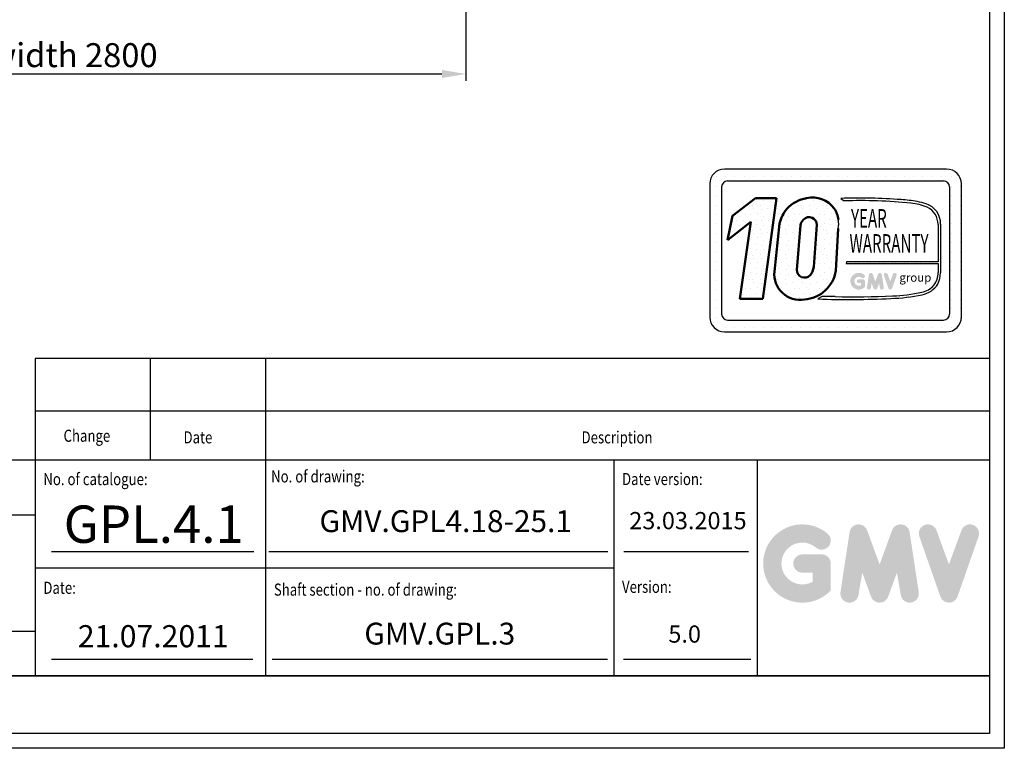
# Model space of a CAD drawing. Units: inches. Extents: x 32982 to 90027, y 30676 to 154566.
# Drawn here: x 39829 to 42990, y 95524 to 97865 of the extents above; entities that cross this region are included whole.
import ezdxf
from ezdxf.enums import TextEntityAlignment as Align

# ---------------------------------------------------------------- set-up
doc = ezdxf.new("R2010")
doc.units = ezdxf.units.IN
doc.header["$MEASUREMENT"] = 0
doc.linetypes.add('CONTINUA', pattern=[0])
for name, color, linetype in [('BYGGNAD', 2, 'Continuous'), ('CARTIGLIO', 7, 'CONTINUA'), ('TESTO', 2, 'Continuous'), ('VANO', 7, 'Continuous')]:
    doc.layers.add(name, color=color, linetype=linetype)
doc.layers.add('QUOTE', color=1, linetype='Continuous', lineweight=15)
doc.styles.add('GMV', font='verdana.TTF')
doc.styles.add('QUOTE', font='romans.shx', dxfattribs={"width": 0.8})
doc.dimstyles.new('ACDIM', dxfattribs={"dimscale": 22, "dimtxt": 3.5, "dimasz": 3.5, "dimexe": 1, "dimexo": 1, "dimgap": 1, "dimtad": 0, "dimrnd": 0.001, "dimdsep": 46, "dimtxsty": 'Standard', "dimcen": 2, "dimdle": 6, "dimclrd": 4, "dimclre": 4, "dimclrt": 3, "dimadec": 0, "dimazin": 0, "dimtfac": 1, "dimtmove": 0, "dimatfit": 3, "dimfxl": 1, "dimtvp": 1, "dimtolj": 1, "dimarcsym": 0})
pattern_1 = [(0, (41944.18, 96791.54), (0, 79.2), [0, -79.2]), (0, (41969.52, 96793.125), (0, 79.2), [0, -79.2]), (0, (41955.27, 96810.55), (0, 79.2), [0, -79.2]), (0, (41972.69, 96823.22), (0, 79.2), [0, -79.2]), (0, (41952.1, 96827.97), (0, 79.2), [0, -79.2]), (0, (41958.434, 96846.98), (0, 79.2), [0, -79.2]), (0, (41947.35, 96861.24), (0, 79.2), [0, -79.2]), (0, (41972.69, 96859.65), (0, 79.2), [0, -79.2]), (0, (41991.7, 96862.82), (0, 79.2), [0, -79.2]), (0, (42001.2, 96843.81), (0, 79.2), [0, -79.2]), (0, (42017.04, 96842.23), (0, 79.2), [0, -79.2]), (0, (42017.04, 96813.72), (0, 79.2), [0, -79.2]), (0, (42002.79, 96804.21), (0, 79.2), [0, -79.2]), (0, (41980.61, 96808.965), (0, 79.2), [0, -79.2]), (0, (41994.87, 96823.22), (0, 79.2), [0, -79.2]), (0, (41980.61, 96837.48), (0, 79.2), [0, -79.2]), (0, (42013.874, 96793.125), (0, 79.2), [0, -79.2])]

# ---------------------------------------------------------------- blocks, each defined once
blk = doc.blocks.new('*D3905')
at = {"layer": 'BYGGNAD', "color": 4, "lineweight": -2, "ltscale": 300}
for p, q in [((38461.3, 98671.3), (38461.3, 97668.3)), ((41261.3, 98671.3), (41261.3, 97668.3)), ((38538.3, 97690.3), (41184.3, 97690.3))]:
    blk.add_line(p, q, dxfattribs=at)
at = {"layer": 'BYGGNAD', "color": 4}
for points in [[(38538.3, 97703.1), (38538.3, 97677.4), (38461.3, 97690.3)], [(41184.3, 97677.4), (41184.3, 97703.1), (41261.3, 97690.3)]]:
    blk.add_solid(points, dxfattribs=at)
at = {"layer": 'Defpoints', "color": 0}
for p in [(38461.3, 98693.3), (41261.3, 98693.3), (41261.3, 97690.3)]:
    blk.add_point(p, dxfattribs=at)
at = {"layer": 'BYGGNAD', "color": 3, "insert": (39861.3, 97750.8), "char_height": 77, "attachment_point": 5}
blk.add_mtext('Shaft width \\A1;2800', dxfattribs=at)
blk = doc.blocks.new('*D3906')
at = {"layer": 'BYGGNAD', "color": 4, "lineweight": -2, "ltscale": 300}
for p, q in [((38861.3, 98491.3), (38861.3, 97893.4)), ((40861.3, 98471.3), (40861.3, 97893.4)), ((38938.3, 97915.4), (40784.3, 97915.4))]:
    blk.add_line(p, q, dxfattribs=at)
at = {"layer": 'BYGGNAD', "color": 4}
for points in [[(38938.3, 97928.2), (38938.3, 97902.6), (38861.3, 97915.4)], [(40784.3, 97902.6), (40784.3, 97928.2), (40861.3, 97915.4)]]:
    blk.add_solid(points, dxfattribs=at)
at = {"layer": 'Defpoints', "color": 0}
for p in [(38861.3, 98513.3), (40861.3, 98493.3), (40861.3, 97915.4)]:
    blk.add_point(p, dxfattribs=at)
at = {"layer": 'BYGGNAD', "color": 3, "insert": (39861.3, 98018.1), "char_height": 77, "attachment_point": 5}
blk.add_mtext('Shaft door opening \\A1;2000', dxfattribs=at)

msp = doc.modelspace()

# ---------------------------------------------------------------- hatches: boundary and pattern name
h = msp.add_hatch()
h.set_pattern_fill('DOTS2', color=256, scale=79.2, style=0)
h.set_pattern_definition(pattern_1)
h.paths.add_polyline_path([(42141.17174, 96967.59952), (42214.38907, 96967.59952), (42258.64044, 97291.05702), (42190.7551, 97291.05702), (42117.16947, 97234.05407), (42101.63114, 97156.85963), (42176.73381, 97215.04611)])
h = msp.add_hatch()
h.set_pattern_fill('DOTS2', color=256, scale=79.2, style=0)
h.set_pattern_definition(pattern_1)
h.paths.add_polyline_path([(42268.16521, 97210.23542), (42251.98298, 97055.66288, 0.4930046839), (42348.14312, 96965.63662, 0.3493587254), (42449.20447, 97058.13572), (42457.1216, 97193.56337, 0.0717377161), (42457.39211, 97222.09832, 0.1135880489), (42444.0647, 97258.46484, 0.2931262297), (42355.38805, 97291.09089, 0.1581829566), (42292.74304, 97257.80163, 0.1106407523)])
h.paths.add_polyline_path([(42323.59349, 97061.24566), (42335.43052, 97204.37134, -0.1166649731), (42345.27686, 97223.1056, -0.6779291205), (42387.92268, 97205.28754), (42378.31425, 97070.36313, -0.1291997499), (42366.67468, 97043.42761, -0.6685621845)], flags=16)
h = msp.add_hatch()
h.set_pattern_fill('DOTS2', color=256, scale=39.6, style=0)
h.set_pattern_definition([(0, (41942.594, 96790.75), (0, 39.6), [0, -39.6]), (0, (41955.266, 96791.54), (0, 39.6), [0, -39.6]), (0, (41948.14, 96800.253), (0, 39.6), [0, -39.6]), (0, (41956.85, 96806.59), (0, 39.6), [0, -39.6]), (0, (41946.554, 96808.965), (0, 39.6), [0, -39.6]), (0, (41949.722, 96818.47), (0, 39.6), [0, -39.6]), (0, (41944.18, 96825.597), (0, 39.6), [0, -39.6]), (0, (41956.85, 96824.805), (0, 39.6), [0, -39.6]), (0, (41966.354, 96826.39), (0, 39.6), [0, -39.6]), (0, (41971.106, 96816.885), (0, 39.6), [0, -39.6]), (0, (41979.026, 96816.093), (0, 39.6), [0, -39.6]), (0, (41979.026, 96801.837), (0, 39.6), [0, -39.6]), (0, (41971.9, 96797.085), (0, 39.6), [0, -39.6]), (0, (41960.81, 96799.46), (0, 39.6), [0, -39.6]), (0, (41967.94, 96806.59), (0, 39.6), [0, -39.6]), (0, (41960.81, 96813.717), (0, 39.6), [0, -39.6]), (0, (41977.442, 96791.54), (0, 39.6), [0, -39.6])])
h.paths.add_polyline_path([(42724.86113, 96989.28186, -0.0522625924), (42631.31333, 96977.48809, -0.0157616884), (42446.58847, 96975.14166, 0.0027296492), (42404.89392, 96975.24882), (42391.16006, 96967.50113, 0.0208455704), (42625.84083, 96968.86812, 0.0412098112), (42726.39492, 96981.26359, 0.2076152963), (42776.37988, 97015.23614, 0.0987016061), (42785.37403, 97051.34317), (42785.37403, 97207.81668, 0.3290611992), (42739.11917, 97273.08807, 0.0336253704), (42710.56103, 97280.30151, 0.0275145385), (42658.56584, 97286.65719, 0.0266431036), (42465.11682, 97290.57663), (42475.75095, 97282.28562, -0.0368992387), (42690.04564, 97275.02777, -0.0829702551), (42742.55349, 97261.94669, -0.2849406718), (42777.47468, 97206.87178), (42777.47468, 97086.35576), (42483.8247, 97086.35576), (42482.53966, 97081.36402), (42777.47468, 97081.36402), (42777.47468, 97052.65891, -0.1642502171), (42764.22491, 97011.84921, -0.1661498076)])
h = msp.add_hatch(color=256)
h.paths.add_polyline_path([(42542.48748, 97005.95852), (42542.48748, 97024.52182, 0.4287573781), (42535.90135, 97030.79037, 0.0001472212), (42535.89766, 97030.79803), (42522.89816, 97030.79803, 1), (42522.89816, 97018.2456), (42529.93505, 97018.2456), (42529.93505, 97011.91785, -1.9042134634), (42532.17699, 97035.57989), (42532.17699, 97035.57989, 1), (42540.24554, 97045.19561, 2.3147547561)])
h.paths.add_polyline_path([(42549.15612, 97004.75052, 0.9912278492), (42561.54937, 97002.7609), (42564.17544, 97018.2456), (42570.22097, 97001.66084, 0.6998439001), (42582.0143, 97001.66084), (42588.05983, 97018.2456), (42590.6859, 97002.7609, 0.9912278492), (42603.07915, 97004.75052), (42596.80294, 97046.17354, 0.7764552148), (42584.70259, 97047.38747), (42576.11763, 97023.89419), (42567.53268, 97047.38747, 0.7764552148), (42555.43233, 97046.17354)])
h.paths.add_polyline_path([(42615.30146, 97047.38747, 0.9927481584), (42603.48081, 97043.16521), (42603.48082, 97043.16519, 0.0003132327), (42603.48341, 97043.15777, -0.0001907072), (42603.48183, 97043.16229), (42617.96174, 97001.73927, 0.7097744405), (42629.81108, 97001.73927), (42644.29098, 97043.16229, 0.9932437394), (42632.47028, 97047.3845, -0.0001260312), (42632.47136, 97047.38747), (42623.88641, 97023.89419)])
at = {"layer": 'QUOTE'}
h = msp.add_hatch(color=256, dxfattribs=at)
h.paths.add_polyline_path([(42432.98497, 96031.00103), (42432.98497, 96117.50176, 0.4287573781), (42402.29511, 96146.71181, 0.0001472212), (42402.2779, 96146.74749), (42341.70322, 96146.74749, 1), (42341.70322, 96088.25603), (42374.49351, 96088.25603), (42374.49351, 96058.77015, -1.9042134634), (42384.94045, 96169.02987), (42384.94045, 96169.02987, 1), (42422.53803, 96213.83693, 2.3147547561)])
h.paths.add_polyline_path([(42464.05932, 96025.37201, 0.9912278492), (42521.80905, 96016.10085), (42534.04594, 96088.25603), (42562.21673, 96010.97481, 0.6998439001), (42617.17095, 96010.97481), (42645.34174, 96088.25603), (42657.57863, 96016.10085, 0.9912278492), (42715.32835, 96025.37201), (42686.08262, 96218.39383, 0.7764552148), (42629.69776, 96224.05049), (42589.69384, 96114.57718), (42549.68992, 96224.05049, 0.7764552148), (42493.30505, 96218.39383)])
h.paths.add_polyline_path([(42772.28152, 96224.05049, 0.9927481584), (42717.2, 96204.37574), (42717.20004, 96204.37563, 0.0003132327), (42717.21213, 96204.34104, -0.0001907072), (42717.20476, 96204.3621), (42784.67784, 96011.34028, 0.7097744405), (42839.89303, 96011.34028), (42907.36611, 96204.3621, 0.9932437394), (42852.2843, 96224.03664, -0.0001260312), (42852.28936, 96224.05049), (42812.28544, 96114.57718)])

# ---------------------------------------------------------------- linework, layer by layer
for p, q in [((42050.09295, 97359.35112), (42050.09295, 97359.35112)), ((42064.49439, 97359.35112), (42064.49439, 97359.35112)), ((42804.73566, 97384.58907), (42091.93566, 97384.58907)), ((42094.66959, 97359.35112), (42094.66959, 97359.35112)), ((42124.84479, 97359.35112), (42124.84479, 97359.35112)), ((42155.01999, 97359.35112), (42155.01999, 97359.35112)), ((42185.19519, 97359.35112), (42185.19519, 97359.35112)), ((42215.37039, 97359.35112), (42215.37039, 97359.35112)), ((42245.54559, 97359.35112), (42245.54559, 97359.35112)), ((42275.72079, 97359.35112), (42275.72079, 97359.35112)), ((42305.89599, 97359.35112), (42305.89599, 97359.35112)), ((42336.07119, 97359.35112), (42336.07119, 97359.35112)), ((42366.24639, 97359.35112), (42366.24639, 97359.35112)), ((42396.42159, 97359.35112), (42396.42159, 97359.35112)), ((42426.59679, 97359.35112), (42426.59679, 97359.35112)), ((42456.77199, 97359.35112), (42456.77199, 97359.35112)), ((42486.94719, 97359.35112), (42486.94719, 97359.35112)), ((42517.12239, 97359.35112), (42517.12239, 97359.35112)), ((42547.29759, 97359.35112), (42547.29759, 97359.35112)), ((42577.47279, 97359.35112), (42577.47279, 97359.35112)), ((42607.64799, 97359.35112), (42607.64799, 97359.35112)), ((42637.82319, 97359.35112), (42637.82319, 97359.35112)), ((42667.99839, 97359.35112), (42667.99839, 97359.35112)), ((42698.17359, 97359.35112), (42698.17359, 97359.35112)), ((42728.34879, 97359.35112), (42728.34879, 97359.35112)), ((42758.52399, 97359.35112), (42758.52399, 97359.35112)), ((42788.69919, 97359.35112), (42788.69919, 97359.35112)), ((42818.87439, 97359.35112), (42818.87439, 97359.35112)), ((42044.41566, 97337.06907), (42044.41566, 96909.38907)), ((42044.41566, 97329.17592), (42044.41566, 97329.17592)), ((42064.49439, 97329.17592), (42064.49439, 97329.17592)), ((42082.43166, 97327.56507), (42082.43166, 96918.89307)), ((42101.43966, 97346.57307), (42795.23166, 97346.57307)), ((42814.09873, 97329.17592), (42814.09873, 97329.17592)), ((42814.23966, 97327.56507), (42814.23966, 96918.89307)), ((42818.87439, 97329.17592), (42818.87439, 97329.17592)), ((42849.04959, 97329.17592), (42849.04959, 97329.17592)), ((42852.25566, 96909.38907), (42852.25566, 97337.06907)), ((42044.41566, 97299.00072), (42044.41566, 97299.00072)), ((42064.49439, 97299.00072), (42064.49439, 97299.00072)), ((42814.23966, 97299.00072), (42814.23966, 97299.00072)), ((42818.87439, 97299.00072), (42818.87439, 97299.00072)), ((42849.04959, 97299.00072), (42849.04959, 97299.00072)), ((42044.41566, 97268.82552), (42044.41566, 97268.82552)), ((42064.49439, 97268.82552), (42064.49439, 97268.82552)), ((42465.11682, 97290.57663), (42475.75095, 97282.28562)), ((42814.23966, 97268.82552), (42814.23966, 97268.82552)), ((42818.87439, 97268.82552), (42818.87439, 97268.82552)), ((42849.04959, 97268.82552), (42849.04959, 97268.82552)), ((42044.41566, 97238.65032), (42044.41566, 97238.65032)), ((42064.49439, 97238.65032), (42064.49439, 97238.65032)), ((42814.23966, 97238.65032), (42814.23966, 97238.65032)), ((42818.87439, 97238.65032), (42818.87439, 97238.65032)), ((42849.04959, 97238.65032), (42849.04959, 97238.65032)), ((42044.41566, 97208.47512), (42044.41566, 97208.47512)), ((42064.49439, 97208.47512), (42064.49439, 97208.47512)), ((42777.47468, 97206.87178), (42777.47468, 97086.35576)), ((42785.37403, 97207.81668), (42785.37403, 97051.34317)), ((42814.23966, 97208.47512), (42814.23966, 97208.47512)), ((42818.87439, 97208.47512), (42818.87439, 97208.47512)), ((42849.04959, 97208.47512), (42849.04959, 97208.47512)), ((42044.41566, 97178.29992), (42044.41566, 97178.29992)), ((42064.49439, 97178.29992), (42064.49439, 97178.29992)), ((42814.23966, 97178.29992), (42814.23966, 97178.29992)), ((42818.87439, 97178.29992), (42818.87439, 97178.29992)), ((42849.04959, 97178.29992), (42849.04959, 97178.29992)), ((42044.41566, 97148.12472), (42044.41566, 97148.12472)), ((42064.49439, 97148.12472), (42064.49439, 97148.12472)), ((42814.23966, 97148.12472), (42814.23966, 97148.12472)), ((42818.87439, 97148.12472), (42818.87439, 97148.12472)), ((42849.04959, 97148.12472), (42849.04959, 97148.12472)), ((42044.41566, 97117.94952), (42044.41566, 97117.94952)), ((42064.49439, 97117.94952), (42064.49439, 97117.94952)), ((42814.23966, 97117.94952), (42814.23966, 97117.94952)), ((42818.87439, 97117.94952), (42818.87439, 97117.94952)), ((42849.04959, 97117.94952), (42849.04959, 97117.94952)), ((42044.41566, 97087.77432), (42044.41566, 97087.77432)), ((42064.49439, 97087.77432), (42064.49439, 97087.77432)), ((42483.8247, 97086.35576), (42482.53966, 97081.36402)), ((42482.53966, 97081.36402), (42777.47468, 97081.36402)), ((42777.47468, 97086.35576), (42483.8247, 97086.35576)), ((42777.47468, 97081.36402), (42777.47468, 97052.65891)), ((42814.23966, 97087.77432), (42814.23966, 97087.77432)), ((42818.87439, 97087.77432), (42818.87439, 97087.77432)), ((42849.04959, 97087.77432), (42849.04959, 97087.77432)), ((42044.41566, 97057.59912), (42044.41566, 97057.59912)), ((42064.49439, 97057.59912), (42064.49439, 97057.59912)), ((42814.23966, 97057.59912), (42814.23966, 97057.59912)), ((42818.87439, 97057.59912), (42818.87439, 97057.59912)), ((42849.04959, 97057.59912), (42849.04959, 97057.59912)), ((42044.41566, 97027.42392), (42044.41566, 97027.42392)), ((42064.49439, 97027.42392), (42064.49439, 97027.42392)), ((42814.23966, 97027.42392), (42814.23966, 97027.42392)), ((42818.87439, 97027.42392), (42818.87439, 97027.42392)), ((42849.04959, 97027.42392), (42849.04959, 97027.42392)), ((42044.41566, 96997.24872), (42044.41566, 96997.24872)), ((42064.49439, 96997.24872), (42064.49439, 96997.24872)), ((42814.23966, 96997.24872), (42814.23966, 96997.24872)), ((42818.87439, 96997.24872), (42818.87439, 96997.24872)), ((42849.04959, 96997.24872), (42849.04959, 96997.24872)), ((42044.41566, 96967.07352), (42044.41566, 96967.07352)), ((42064.49439, 96967.07352), (42064.49439, 96967.07352)), ((42404.89392, 96975.24882), (42391.16006, 96967.50113)), ((42814.23966, 96967.07352), (42814.23966, 96967.07352)), ((42818.87439, 96967.07352), (42818.87439, 96967.07352)), ((42849.04959, 96967.07352), (42849.04959, 96967.07352)), ((42044.41566, 96936.89832), (42044.41566, 96936.89832)), ((42064.49439, 96936.89832), (42064.49439, 96936.89832)), ((42814.23966, 96936.89832), (42814.23966, 96936.89832)), ((42818.87439, 96936.89832), (42818.87439, 96936.89832)), ((42849.04959, 96936.89832), (42849.04959, 96936.89832)), ((42044.67823, 96906.72312), (42044.67823, 96906.72312)), ((42064.49439, 96906.72312), (42064.49439, 96906.72312)), ((42101.43966, 96899.88507), (42795.23166, 96899.88507)), ((42809.7152, 96906.72312), (42809.7152, 96906.72312)), ((42818.87439, 96906.72312), (42818.87439, 96906.72312)), ((42849.04959, 96906.72312), (42849.04959, 96906.72312)), ((42057.70977, 96876.54792), (42057.70977, 96876.54792)), ((42064.49439, 96876.54792), (42064.49439, 96876.54792)), ((42091.93566, 96861.86907), (42804.73566, 96861.86907)), ((42094.66959, 96876.54792), (42094.66959, 96876.54792)), ((42124.84479, 96876.54792), (42124.84479, 96876.54792)), ((42155.01999, 96876.54792), (42155.01999, 96876.54792)), ((42185.19519, 96876.54792), (42185.19519, 96876.54792)), ((42215.37039, 96876.54792), (42215.37039, 96876.54792)), ((42245.54559, 96876.54792), (42245.54559, 96876.54792)), ((42275.72079, 96876.54792), (42275.72079, 96876.54792)), ((42305.89599, 96876.54792), (42305.89599, 96876.54792)), ((42336.07119, 96876.54792), (42336.07119, 96876.54792)), ((42366.24639, 96876.54792), (42366.24639, 96876.54792)), ((42396.42159, 96876.54792), (42396.42159, 96876.54792)), ((42426.59679, 96876.54792), (42426.59679, 96876.54792)), ((42456.77199, 96876.54792), (42456.77199, 96876.54792)), ((42486.94719, 96876.54792), (42486.94719, 96876.54792)), ((42517.12239, 96876.54792), (42517.12239, 96876.54792)), ((42547.29759, 96876.54792), (42547.29759, 96876.54792)), ((42577.47279, 96876.54792), (42577.47279, 96876.54792)), ((42607.64799, 96876.54792), (42607.64799, 96876.54792)), ((42637.82319, 96876.54792), (42637.82319, 96876.54792)), ((42667.99839, 96876.54792), (42667.99839, 96876.54792)), ((42698.17359, 96876.54792), (42698.17359, 96876.54792)), ((42728.34879, 96876.54792), (42728.34879, 96876.54792)), ((42758.52399, 96876.54792), (42758.52399, 96876.54792)), ((42788.69919, 96876.54792), (42788.69919, 96876.54792)), ((42818.87439, 96876.54792), (42818.87439, 96876.54792))]:
    msp.add_line(p, q)
at = {"lineweight": 50}
for p, q in [((42117.16947, 97234.05407), (42190.7551, 97291.05702)), ((42190.7551, 97291.05702), (42258.64044, 97291.05702)), ((42258.64044, 97291.05702), (42214.38907, 96967.59952)), ((42101.63114, 97156.85963), (42117.16947, 97234.05407)), ((42176.73381, 97215.04611), (42101.63114, 97156.85963)), ((42141.17174, 96967.59952), (42176.73381, 97215.04611)), ((42268.16521, 97210.23542), (42251.98298, 97055.66288)), ((42323.59349, 97061.24566), (42335.43052, 97204.37134)), ((42378.31425, 97070.36313), (42387.92268, 97205.28754)), ((42457.1216, 97193.56337), (42449.20447, 97058.13572)), ((42214.38907, 96967.59952), (42141.17174, 96967.59952))]:
    msp.add_line(p, q, dxfattribs=at)
for centre, radius, start, end in [((42091.93566, 97337.06907), 47.52, 90, 180), ((42804.73566, 97337.06907), 47.52, 0, 90), ((42101.43966, 97327.56507), 19.008, 90, 180), ((42795.23166, 97327.56507), 19.008, 0, 90), ((42525.09018, 95474.71696), 1816.84979, 85.78694509, 91.89165044), ((42533.79181, 95828.74252), 1454.70144, 83.83379308, 92.28664072), ((42626.85871, 96811.40321), 476.3105, 79.87882428, 86.18310143), ((42677.15595, 97111.36349), 164.17107, 66.52493063, 85.49685738), ((42671.2698, 97064.60896), 219.24205, 71.97256024, 79.676025), ((42718.02708, 97209.11602), 67.35948, 358.89472246, 71.75220037), ((42715.61598, 97206.25785), 61.86175, 0.56862661, 64.18625856), ((42358.32665, 97208.7687), 99.95821, 351.25037778, 7.66333444), ((42710.41041, 97051.87705), 67.06884, 323.35770939, 0.66794636), ((42690.31288, 97055.84888), 95.16787, 334.73861307, 357.28632418), ((42711.52407, 97058.15982), 70.15733, 280.95874384, 318.69276915), ((42712.24265, 97055.84485), 75.91213, 280.74449191, 327.65990843), ((42601.04828, 97584.04291), 615.67417, 272.30786545, 281.74711751), ((42621.8254, 97429.65196), 452.26341, 271.20208304, 283.16889955), ((42492.11334, 99781.47773), 2815.7869, 267.94535698, 272.72211799), ((42415.92653, 93156.55105), 3818.71371, 89.53994498, 90.16553294), ((42501.74291, 99905.55334), 2930.93068, 268.92174068, 272.53375448), ((42101.43966, 96918.89307), 19.008, 180, 270), ((42795.23166, 96918.89307), 19.008, 270, 0), ((42091.93566, 96909.38907), 47.52, 180, 270), ((42804.73566, 96909.38907), 47.52, 270, 0)]:
    msp.add_arc(centre, radius, start, end)
for centre, radius, start, end in [((42375.36105, 97177.91639), 114.9234, 100.00848358, 135.96343554), ((42374.29132, 97205.64614), 87.51079, 37.12585192, 102.4748315), ((42386.61741, 97179.16316), 122.45982, 140.04712258, 165.30140037), ((42363.04885, 97205.69777), 24.87722, 359.05512968, 135.59308334), ((42371.72074, 97211.32728), 86.3458, 7.16592184, 33.08728479), ((42379.9527, 97192.92605), 45.96976, 138.96585377, 165.58317102), ((42334.61904, 97047.56018), 83.03235, 174.39988921, 279.37394189), ((42348.8188, 97061.24566), 25.2253, 180, 315.06075983), ((42340.56057, 97075.37869), 110.00371, 273.95252826, 350.98175662), ((42321.24457, 97079.04183), 57.72581, 321.90588773, 351.35316204)]:
    msp.add_arc(centre, radius, start, end, dxfattribs=at)
at = {"layer": 'CARTIGLIO'}
for p, q in [((42990.00906, 103732.57597), (42990.00906, 95523.78233)), ((42942.00906, 103684.57597), (42942.00906, 95571.78233)), ((42942.00906, 95756.78233), (37182.00906, 95756.78233)), ((37182.00906, 95756.78233), (42942.00906, 95756.78233)), ((37182.00906, 95756.78233), (42942.00906, 95756.78233)), ((42942.00906, 95571.78233), (37182.00906, 95571.78233)), ((42942.00906, 95571.78233), (37182.00906, 95571.78233)), ((42942.00906, 95571.78233), (37182.00906, 95571.78233)), ((42990.00906, 95523.78233), (37134.00906, 95523.78233))]:
    msp.add_line(p, q, dxfattribs=at)
at = {"layer": 'TESTO', "color": 4}
for p, q in [((39931.68906, 96156.38233), (40580.68403, 96156.38233)), ((40628.85899, 96156.38233), (41717.42492, 96156.38233)), ((41768.78921, 96156.38233), (42168.65068, 96156.38233)), ((39931.68906, 95810.06233), (40577.5823, 95810.06233)), ((40639.64555, 95810.06233), (41716.56906, 95810.06233)), ((41767.384, 95810.06233), (42176.22912, 95810.06233))]:
    msp.add_line(p, q, dxfattribs=at)
at = {"layer": 'VANO'}
for p, q in [((42942.00906, 96775.92776), (39878.40906, 96775.92776)), ((39878.40906, 96775.92776), (39878.40906, 96607.17744)), ((40248.40906, 96775.92776), (40248.40906, 96607.17744)), ((40618.40906, 96775.92776), (40618.40906, 96607.17744)), ((42942.00906, 96607.17744), (39878.40906, 96607.17744)), ((39878.40906, 96607.17744), (39878.40906, 96449.42233)), ((40248.40906, 96607.17744), (40248.40906, 96449.42233)), ((40618.40906, 96607.17744), (40618.40906, 96449.42233)), ((42942.00906, 96449.42233), (37182.00906, 96449.42233)), ((39878.40906, 96449.42233), (39878.40906, 95756.78233)), ((40618.40906, 96449.42233), (40618.40906, 95756.78233)), ((41736.06158, 96449.42233), (41736.06158, 95756.78233)), ((42196.08906, 96449.42233), (42196.08906, 95756.78233)), ((39878.40906, 96273.35913), (37182.00906, 96273.35913)), ((41736.06158, 96103.10233), (39878.40906, 96103.10233)), ((37182.00906, 95900.58139), (39878.40906, 95900.58139))]:
    msp.add_line(p, q, dxfattribs=at)

# ---------------------------------------------------------------- texts
at = {"style": 'GMV', "width": 0.6}
for s, p in [('YEAR', (42555.25568, 97218.84394)), ('WARRANTY', (42619.91864, 97138.27278))]:
    msp.add_text(s, height=59.4, dxfattribs=at).set_placement(p, align=Align.MIDDLE)
at = {"style": 'GMV'}
msp.add_text('group', height=26.94384, dxfattribs=at).set_placement((42704.4192, 97032.91447), align=Align.MIDDLE)
at = {"layer": 'TESTO', "color": 4, "style": 'QUOTE', "width": 0.8}
for s, p in [('Change', (39969.82594, 96508.59953)), ('Date', (40355.07011, 96503.47378)), ('Description', (41632.85545, 96503.47378)), ('No. of catalogue:', (39905.04906, 96369.29403)), ('No. of drawing:', (40636.16297, 96377.96592)), ('Date version:', (41762.70158, 96369.50233)), ('Version:', (41762.70158, 96023.18233)), ('Date:', (39905.04906, 96020.08326)), ('Shaft section - no. of drawing:', (40645.04906, 96014.23155))]:
    msp.add_text(s, height=38.85, dxfattribs=at).set_placement(p)
at = {"layer": 'TESTO', "color": 2, "attachment_point": 5, "style": 'QUOTE'}
for s, insert, char_height, width in [('\\fTahoma|b0|i0;\\H1.688714x;GPL.4.1', (40259.34862, 96243.92324), 71.06, 782.8755), ('{\\fRomanS|b0|i0|c238|p2;GMV.GPL4.18-25.1}', (41196.78281, 96253.52425), 70.3, 774.5025), ('23.03.2015', (41974.38282, 96248.12977), 55.265664, 445.1701473), ('21.07.2011', (40257.76393, 95874.78621), 71.06, 782.8755), ('\\fRomanS|b0|i0|c238|p2;GMV.GPL.3', (41177.62873, 95892.25785), 70.3, 774.5025), ('5.0', (41963.86077, 95883.71275), 55.265664, 445.1701473)]:
    msp.add_mtext(s, dxfattribs=dict(at, insert=insert, char_height=char_height, width=width))

# ---------------------------------------------------------------- dimensions: what is measured, and where the dimension line sits
at = {"layer": 'BYGGNAD', "color": 2, "ltscale": 300}
dim = msp.add_linear_dim(base=(41261.29537, 97690.26713), p1=(38461.29537, 98693.32832), p2=(41261.29537, 98693.32832), text='Shaft width <>', dimstyle='ACDIM', override={"dimtad": 1}, dxfattribs=at)
dim.commit()
dim.dimension.update_dxf_attribs({"geometry": '*D3905', "text_midpoint": (39861.29537, 97750.76713)})
dim = msp.add_linear_dim(base=(40861.29544, 97915.39965), p1=(38861.2926, 98513.32832), p2=(40861.29544, 98493.32832), text='Shaft door opening <>', dimstyle='ACDIM', dxfattribs=at)
dim.commit()
dim.dimension.update_dxf_attribs({"geometry": '*D3906', "text_midpoint": (39861.29402, 98018.06632)})

doc.saveas('drawing.dxf')
